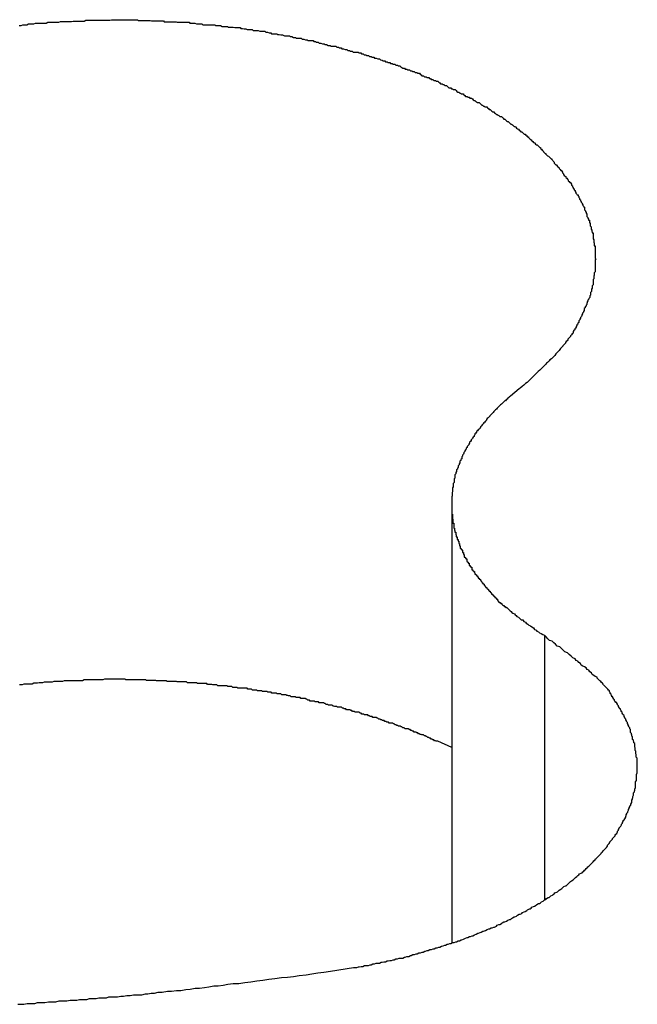
# Model space of a CAD drawing. Extents: x -47.9 to 47.9, y -21.5 to 21.5.
# Drawn here: x 1.8 to 2, y 18.9 to 19.2 of the extents above; entities that cross this region are included whole.
import ezdxf

# ---------------------------------------------------------------- set-up
doc = ezdxf.new("R2010")
doc.units = 0
doc.layers.get('0').update_dxf_attribs({"linetype": 'CONTINUOUS'})

msp = doc.modelspace()

# ---------------------------------------------------------------- linework, layer by layer
at = {"color": 0}
for points in [[(1.7985, 19.2165), (1.7991, 19.2165), (1.7997, 19.2168), (1.8, 19.2168), (1.8006, 19.2168), (1.8012, 19.2168), (1.8018, 19.2171), (1.8024, 19.2171), (1.803, 19.2171), (1.8036, 19.2171), (1.8042, 19.2174), (1.8042, 19.2174), (1.8045, 19.2174), (1.8051, 19.2174), (1.8057, 19.2174), (1.8063, 19.2174), (1.8068, 19.2174), (1.8074, 19.2174), (1.808, 19.2174), (1.8086, 19.2177), (1.8089, 19.2177), (1.8095, 19.2177), (1.8101, 19.2177), (1.8107, 19.2177), (1.8113, 19.2177), (1.8119, 19.2177), (1.8125, 19.2177), (1.8131, 19.218), (1.8131, 19.218), (1.8134, 19.218), (1.814, 19.218), (1.8146, 19.218), (1.8152, 19.218), (1.8158, 19.218), (1.8164, 19.218), (1.817, 19.218), (1.8176, 19.2181), (1.8179, 19.2181), (1.8185, 19.2181), (1.8191, 19.2181), (1.8197, 19.2181), (1.8203, 19.2181), (1.8209, 19.2181), (1.8215, 19.2181), (1.8221, 19.2184), (1.8221, 19.2184), (1.8224, 19.2184), (1.823, 19.2184), (1.8236, 19.2184), (1.8242, 19.2184), (1.8248, 19.2184), (1.8254, 19.2184), (1.826, 19.2184), (1.8266, 19.2184), (1.827, 19.2184), (1.8276, 19.2184), (1.8282, 19.2184), (1.8288, 19.2184), (1.8294, 19.2184), (1.83, 19.2184), (1.8306, 19.2184), (1.8312, 19.2186), (1.8312, 19.2186), (1.8315, 19.2185), (1.8321, 19.2185), (1.8327, 19.2185), (1.8333, 19.2185), (1.8339, 19.2185), (1.8345, 19.2185), (1.8351, 19.2185), (1.8357, 19.2185), (1.8362, 19.2185), (1.8368, 19.2185), (1.8374, 19.2185), (1.838, 19.2185), (1.8386, 19.2185), (1.8392, 19.2185), (1.8398, 19.2185), (1.8404, 19.2185), (1.8404, 19.2185), (1.8407, 19.2183), (1.8413, 19.2183), (1.8419, 19.2183), (1.8425, 19.2183), (1.8431, 19.2183), (1.8437, 19.2183), (1.8443, 19.2183), (1.8449, 19.2183), (1.8454, 19.2182), (1.846, 19.2182), (1.8466, 19.2182), (1.8472, 19.2182), (1.8478, 19.2182), (1.8484, 19.2182), (1.849, 19.2182), (1.8496, 19.2182), (1.8496, 19.2182), (1.8499, 19.2179), (1.8505, 19.2179), (1.8511, 19.2179), (1.8517, 19.2179), (1.8523, 19.2179), (1.8529, 19.2179), (1.8535, 19.2179), (1.8541, 19.2179), (1.8545, 19.2177), (1.8551, 19.2177), (1.8557, 19.2177), (1.8563, 19.2177), (1.8569, 19.2177), (1.8575, 19.2177), (1.8581, 19.2177), (1.8587, 19.2177), (1.8587, 19.2177), (1.859, 19.2174), (1.8596, 19.2174), (1.8602, 19.2174), (1.8608, 19.2174), (1.8614, 19.2171), (1.862, 19.2171), (1.8626, 19.2171), (1.8632, 19.2171), (1.8636, 19.2168), (1.8642, 19.2168), (1.8648, 19.2168), (1.8654, 19.2168), (1.866, 19.2168), (1.8666, 19.2168), (1.8672, 19.2168), (1.8678, 19.2168), (1.8678, 19.2168), (1.8681, 19.2165), (1.8687, 19.2165), (1.8693, 19.2165), (1.8699, 19.2165), (1.8705, 19.2162), (1.8711, 19.2162), (1.8717, 19.2162), (1.8723, 19.2162), (1.8726, 19.2159), (1.8732, 19.2159), (1.8738, 19.2159), (1.8744, 19.2159), (1.875, 19.2158), (1.8756, 19.2158), (1.8762, 19.2158), (1.8768, 19.2158), (1.8768, 19.2158), (1.8771, 19.2155), (1.8777, 19.2155), (1.8783, 19.2154), (1.8789, 19.2154), (1.8793, 19.2151), (1.8799, 19.2151), (1.8805, 19.2151), (1.8811, 19.2151), (1.8814, 19.2148), (1.882, 19.2148), (1.8826, 19.2148), (1.8832, 19.2148), (1.8838, 19.2145), (1.8844, 19.2145), (1.885, 19.2145), (1.8856, 19.2145), (1.8856, 19.2145), (1.8859, 19.2142), (1.8865, 19.2142), (1.8871, 19.2139), (1.8877, 19.2139), (1.888, 19.2136), (1.8886, 19.2136), (1.8892, 19.2136), (1.8898, 19.2136), (1.8901, 19.2133), (1.8907, 19.2133), (1.8913, 19.2132), (1.8919, 19.2132), (1.8925, 19.2129), (1.8931, 19.2129), (1.8937, 19.2129), (1.8943, 19.2129), (1.8943, 19.2129), (1.8946, 19.2126), (1.8952, 19.2126), (1.8958, 19.2123), (1.8964, 19.2123), (1.8967, 19.212), (1.8973, 19.212), (1.8979, 19.212), (1.8985, 19.212), (1.8988, 19.2117), (1.8994, 19.2117), (1.9, 19.2115), (1.9006, 19.2115), (1.9009, 19.2112), (1.9015, 19.2112), (1.9021, 19.2112), (1.9027, 19.2112), (1.9027, 19.2112), (1.903, 19.2109), (1.9036, 19.2109), (1.9039, 19.2106), (1.9045, 19.2106), (1.9048, 19.2103), (1.9054, 19.2103), (1.906, 19.2101), (1.9066, 19.2101), (1.9069, 19.2098), (1.9075, 19.2098), (1.9081, 19.2095), (1.9087, 19.2095), (1.909, 19.2092), (1.9096, 19.2092), (1.9102, 19.2092), (1.9108, 19.2092), (1.9108, 19.2092), (1.9111, 19.2089), (1.9117, 19.2089), (1.912, 19.2086), (1.9126, 19.2086), (1.9129, 19.2083), (1.9135, 19.2083), (1.9141, 19.208), (1.9147, 19.208), (1.915, 19.2077), (1.9156, 19.2077), (1.916, 19.2074), (1.9166, 19.2074), (1.9169, 19.2071), (1.9175, 19.2071), (1.9181, 19.2071), (1.9187, 19.2071), (1.9187, 19.2071), (1.919, 19.2068), (1.9196, 19.2068), (1.9199, 19.2065), (1.9205, 19.2065), (1.9208, 19.2062), (1.9214, 19.2062), (1.9218, 19.2059), (1.9224, 19.2059), (1.9227, 19.2056), (1.9233, 19.2056), (1.9236, 19.2053), (1.9242, 19.2053), (1.9245, 19.205), (1.9251, 19.205), (1.9257, 19.2047), (1.9263, 19.2047), (1.9263, 19.2047), (1.9266, 19.2044), (1.9272, 19.2043), (1.9275, 19.204), (1.9281, 19.204), (1.9284, 19.2037), (1.929, 19.2037), (1.9293, 19.2034), (1.9299, 19.2034), (1.9302, 19.2031), (1.9308, 19.2031), (1.9311, 19.2028), (1.9317, 19.2028), (1.932, 19.2025), (1.9326, 19.2025), (1.9329, 19.2022), (1.9335, 19.2022), (1.9335, 19.2022), (1.9338, 19.2019), (1.9342, 19.2017), (1.9345, 19.2014), (1.9351, 19.2014), (1.9354, 19.2011), (1.936, 19.2011), (1.9363, 19.2008), (1.9369, 19.2008), (1.9372, 19.2005), (1.9377, 19.2005), (1.938, 19.2002), (1.9386, 19.2002), (1.9389, 19.1999), (1.9395, 19.1999), (1.9398, 19.1996), (1.9404, 19.1996), (1.9404, 19.1996), (1.9407, 19.1993), (1.941, 19.199), (1.9413, 19.1987), (1.9419, 19.1987), (1.9422, 19.1984), (1.9428, 19.1984), (1.9431, 19.1981), (1.9437, 19.1981), (1.944, 19.1978), (1.9443, 19.1977), (1.9446, 19.1974), (1.9452, 19.1974), (1.9455, 19.1971), (1.9461, 19.1971), (1.9464, 19.1968), (1.947, 19.1968), (1.947, 19.1968), (1.9473, 19.1965), (1.9476, 19.1962), (1.9479, 19.1959), (1.9485, 19.1959), (1.9488, 19.1956), (1.9491, 19.1956), (1.9494, 19.1953), (1.95, 19.1953), (1.9503, 19.195), (1.9506, 19.1947), (1.9509, 19.1944), (1.9515, 19.1944), (1.9518, 19.1941), (1.9522, 19.1941), (1.9525, 19.1938), (1.9531, 19.1938), (1.9531, 19.1938), (1.9534, 19.1935), (1.9537, 19.1932), (1.954, 19.1929), (1.9544, 19.1929), (1.9547, 19.1926), (1.955, 19.1926), (1.9553, 19.1923), (1.9559, 19.1923), (1.9562, 19.192), (1.9565, 19.1917), (1.9568, 19.1914), (1.9574, 19.1914), (1.9577, 19.1911), (1.958, 19.1911), (1.9583, 19.1908), (1.9589, 19.1908), (1.9589, 19.1908), (1.9592, 19.1905), (1.9595, 19.1902), (1.9598, 19.1899), (1.9601, 19.1899), (1.9604, 19.1896), (1.9607, 19.1895), (1.961, 19.1892), (1.9616, 19.1892), (1.9619, 19.1889), (1.9622, 19.1886), (1.9625, 19.1883), (1.9628, 19.1883), (1.9631, 19.188), (1.9634, 19.188), (1.9637, 19.1877), (1.9643, 19.1877), (1.9643, 19.1877), (1.9646, 19.1874), (1.9649, 19.1871), (1.9652, 19.1868), (1.9655, 19.1868), (1.9658, 19.1865), (1.9661, 19.1862), (1.9664, 19.1859), (1.9668, 19.1859), (1.9671, 19.1856), (1.9674, 19.1853), (1.9677, 19.185), (1.968, 19.185), (1.9683, 19.1847), (1.9686, 19.1846), (1.9689, 19.1843), (1.9695, 19.1843), (1.9695, 19.1843), (1.9698, 19.184), (1.9701, 19.1837), (1.9704, 19.1834), (1.9707, 19.1834), (1.971, 19.1831), (1.9713, 19.1828), (1.9716, 19.1825), (1.9719, 19.1825), (1.9722, 19.1822), (1.9725, 19.1819), (1.9728, 19.1816), (1.9731, 19.1816), (1.9734, 19.1813), (1.9737, 19.1811), (1.974, 19.1808), (1.9745, 19.1808), (1.9745, 19.1808), (1.9746, 19.1805), (1.9749, 19.1802), (1.9752, 19.1799), (1.9755, 19.1798), (1.9758, 19.1795), (1.9761, 19.1792), (1.9764, 19.1789), (1.9767, 19.1789), (1.977, 19.1786), (1.9773, 19.1783), (1.9776, 19.178), (1.9779, 19.178), (1.9782, 19.1777), (1.9785, 19.1774), (1.9788, 19.1771), (1.9791, 19.1771), (1.9791, 19.1771), (1.9791, 19.1768), (1.9794, 19.1765), (1.9797, 19.1762), (1.98, 19.176), (1.9803, 19.1757), (1.9806, 19.1754), (1.9809, 19.1751), (1.9812, 19.1751), (1.9813, 19.1748), (1.9816, 19.1745), (1.9819, 19.1742), (1.9822, 19.1742), (1.9825, 19.1739), (1.9828, 19.1736), (1.9831, 19.1733), (1.9834, 19.1733), (1.9834, 19.1733), (1.9834, 19.173), (1.9837, 19.1727), (1.984, 19.1724), (1.9843, 19.1721), (1.9844, 19.1718), (1.9847, 19.1715), (1.985, 19.1712), (1.9853, 19.1712), (1.9853, 19.1709), (1.9856, 19.1706), (1.9859, 19.1703), (1.9862, 19.1702), (1.9865, 19.1699), (1.9868, 19.1696), (1.9871, 19.1693), (1.9874, 19.1693), (1.9874, 19.1693), (1.9874, 19.169), (1.9877, 19.1687), (1.9879, 19.1684), (1.9882, 19.1681), (1.9882, 19.1678), (1.9885, 19.1675), (1.9888, 19.1672), (1.9891, 19.1672), (1.9891, 19.1669), (1.9894, 19.1666), (1.9897, 19.1663), (1.99, 19.1661), (1.99, 19.1658), (1.9903, 19.1655), (1.9906, 19.1652), (1.9909, 19.1652), (1.9909, 19.1652), (1.9909, 19.1649), (1.9912, 19.1646), (1.9912, 19.1643), (1.9915, 19.164), (1.9915, 19.1637), (1.9918, 19.1634), (1.9921, 19.1631), (1.9924, 19.163), (1.9924, 19.1627), (1.9927, 19.1624), (1.9929, 19.1621), (1.9932, 19.1618), (1.9932, 19.1615), (1.9935, 19.1612), (1.9938, 19.1609), (1.9941, 19.1609), (1.9941, 19.1609), (1.9941, 19.1606), (1.9944, 19.1603), (1.9944, 19.16), (1.9947, 19.1597), (1.9947, 19.1594), (1.995, 19.1591), (1.995, 19.1588), (1.9953, 19.1586), (1.9953, 19.1583), (1.9956, 19.158), (1.9956, 19.1577), (1.9959, 19.1574), (1.9959, 19.1571), (1.9962, 19.1568), (1.9964, 19.1565), (1.9967, 19.1565), (1.9967, 19.1565), (1.9967, 19.1562), (1.9969, 19.1559), (1.9969, 19.1556), (1.9972, 19.1553), (1.9972, 19.155), (1.9975, 19.1547), (1.9975, 19.1544), (1.9978, 19.1542), (1.9978, 19.1539), (1.9981, 19.1536), (1.9981, 19.1533), (1.9984, 19.153), (1.9984, 19.1527), (1.9987, 19.1524), (1.9987, 19.1521), (1.999, 19.1521), (1.999, 19.1521), (1.999, 19.1518), (1.999, 19.1515), (1.999, 19.1512), (1.9993, 19.1509), (1.9993, 19.1506), (1.9995, 19.1503), (1.9995, 19.15), (1.9998, 19.1497), (1.9998, 19.1494), (1.9998, 19.1491), (1.9998, 19.1488), (2.0001, 19.1485), (2.0001, 19.1482), (2.0004, 19.1479), (2.0004, 19.1476), (2.0007, 19.1476), (2.0007, 19.1476), (2.0007, 19.1473), (2.0007, 19.147), (2.0007, 19.1467), (2.001, 19.1464), (2.001, 19.1461), (2.001, 19.1458), (2.001, 19.1455), (2.0013, 19.1452), (2.0013, 19.1449), (2.0013, 19.1446), (2.0013, 19.1443), (2.0016, 19.144), (2.0016, 19.1437), (2.0017, 19.1434), (2.0017, 19.1431), (2.002, 19.143), (2.002, 19.143), (2.002, 19.1427), (2.002, 19.1424), (2.002, 19.1421), (2.002, 19.1418), (2.002, 19.1415), (2.002, 19.1412), (2.002, 19.1409), (2.0023, 19.1406), (2.0023, 19.1403), (2.0023, 19.14), (2.0023, 19.1397), (2.0024, 19.1394), (2.0024, 19.1391), (2.0024, 19.1388), (2.0024, 19.1385), (2.0027, 19.1384), (2.0027, 19.1384), (2.0027, 19.1381), (2.0027, 19.1378), (2.0027, 19.1375), (2.0027, 19.1372), (2.0027, 19.1369), (2.0027, 19.1366), (2.0027, 19.1363), (2.0028, 19.136), (2.0028, 19.1357), (2.0028, 19.1354), (2.0028, 19.1351), (2.0028, 19.1348), (2.0028, 19.1345), (2.0028, 19.1342), (2.0028, 19.1339), (2.003, 19.1338), (2.003, 19.1338), (2.0028, 19.1335), (2.0028, 19.1332), (2.0028, 19.1329), (2.0028, 19.1326), (2.0028, 19.1323), (2.0028, 19.132), (2.0028, 19.1317), (2.0028, 19.1314), (2.0027, 19.1311), (2.0027, 19.1308), (2.0027, 19.1305), (2.0027, 19.1302), (2.0027, 19.1299), (2.0027, 19.1296), (2.0027, 19.1293), (2.0027, 19.1292), (2.0027, 19.1292), (2.0024, 19.1289), (2.0024, 19.1286), (2.0024, 19.1283), (2.0024, 19.128), (2.0023, 19.1277), (2.0023, 19.1274), (2.0023, 19.1271), (2.0023, 19.1268), (2.002, 19.1265), (2.002, 19.1262), (2.002, 19.1259), (2.002, 19.1256), (2.002, 19.1253), (2.002, 19.125), (2.002, 19.1247), (2.002, 19.1246), (2.002, 19.1246), (2.0017, 19.1243), (2.0017, 19.124), (2.0017, 19.1237), (2.0017, 19.1234), (2.0014, 19.1231), (2.0014, 19.1228), (2.0014, 19.1225), (2.0014, 19.1222), (2.0011, 19.1219), (2.0011, 19.1216), (2.0011, 19.1213), (2.0011, 19.121), (2.0008, 19.1207), (2.0008, 19.1204), (2.0008, 19.1201), (2.0008, 19.1201), (2.0008, 19.1201), (2.0005, 19.1198), (2.0005, 19.1195), (2.0002, 19.1192), (2.0002, 19.1189), (1.9999, 19.1186), (1.9999, 19.1183), (1.9998, 19.118), (1.9998, 19.1177), (1.9995, 19.1174), (1.9995, 19.1171), (1.9992, 19.1168), (1.9992, 19.1165), (1.9989, 19.1162), (1.9989, 19.1159), (1.9989, 19.1156), (1.9989, 19.1155), (1.9989, 19.1155), (1.9986, 19.1152), (1.9986, 19.1149), (1.9983, 19.1146), (1.9983, 19.1143), (1.998, 19.114), (1.998, 19.1137), (1.9979, 19.1134), (1.9979, 19.1134), (1.9976, 19.1131), (1.9976, 19.1128), (1.9973, 19.1125), (1.9973, 19.1122), (1.997, 19.1119), (1.997, 19.1116), (1.9969, 19.1113), (1.9969, 19.1113), (1.9969, 19.1113), (1.9966, 19.111), (1.9966, 19.1107), (1.9963, 19.1104), (1.9963, 19.1102), (1.996, 19.1099), (1.996, 19.1096), (1.9958, 19.1093), (1.9958, 19.1093), (1.9955, 19.109), (1.9955, 19.1087), (1.9952, 19.1084), (1.9952, 19.1084), (1.9949, 19.1081), (1.9949, 19.1078), (1.9949, 19.1075), (1.9949, 19.1075), (1.9949, 19.1075), (1.9946, 19.1072), (1.9943, 19.1069), (1.994, 19.1066), (1.994, 19.1063), (1.9937, 19.106), (1.9934, 19.1057), (1.9931, 19.1054), (1.9931, 19.1051), (1.9928, 19.1048), (1.9925, 19.1045), (1.9922, 19.1042), (1.9922, 19.1039), (1.9919, 19.1036), (1.9916, 19.1033), (1.9913, 19.103), (1.9913, 19.1029), (1.9913, 19.1029), (1.9907, 19.1023), (1.9904, 19.102), (1.99, 19.1014), (1.9897, 19.1011), (1.9891, 19.1005), (1.9888, 19.1002), (1.9885, 19.0996), (1.9882, 19.0993), (1.9876, 19.0987), (1.9873, 19.0984), (1.9867, 19.098), (1.9864, 19.0977), (1.9858, 19.0971), (1.9855, 19.0968), (1.9852, 19.0965), (1.9849, 19.0962), (1.9849, 19.0962), (1.9843, 19.0956), (1.9837, 19.095), (1.9831, 19.0944), (1.9825, 19.0939), (1.9819, 19.0933), (1.9813, 19.0927), (1.9807, 19.0921), (1.9804, 19.0918), (1.9798, 19.0912), (1.9792, 19.0906), (1.9786, 19.09), (1.978, 19.0897), (1.9774, 19.0891), (1.9768, 19.0886), (1.9762, 19.088), (1.9758, 19.0877)], [(1.9758, 19.0877), (1.9727, 19.0852), (1.9727, 19.0852), (1.9724, 19.0849), (1.9721, 19.0847), (1.9718, 19.0844), (1.9718, 19.0844), (1.9715, 19.0841), (1.9715, 19.0841), (1.9712, 19.0838), (1.9712, 19.0838), (1.9709, 19.0835), (1.9707, 19.0835), (1.9704, 19.0832), (1.9704, 19.0832), (1.9701, 19.0829), (1.9701, 19.0829), (1.9698, 19.0826), (1.9698, 19.0826), (1.9698, 19.0826), (1.9695, 19.0823), (1.9692, 19.0821), (1.9689, 19.0818), (1.9689, 19.0818), (1.9686, 19.0815), (1.9686, 19.0815), (1.9683, 19.0812), (1.9683, 19.0812), (1.968, 19.0809), (1.968, 19.0809), (1.9677, 19.0806), (1.9677, 19.0806), (1.9674, 19.0803), (1.9674, 19.0803), (1.9671, 19.08), (1.9671, 19.08), (1.9671, 19.08), (1.9668, 19.0797), (1.9666, 19.0794), (1.9663, 19.0791), (1.9663, 19.0791), (1.966, 19.0788), (1.966, 19.0788), (1.9657, 19.0785), (1.9657, 19.0785), (1.9654, 19.0782), (1.9654, 19.0781), (1.9651, 19.0778), (1.9651, 19.0778), (1.9648, 19.0775), (1.9648, 19.0775), (1.9645, 19.0772), (1.9645, 19.0772), (1.9645, 19.0772), (1.9642, 19.0769), (1.9642, 19.0766), (1.9639, 19.0763), (1.9639, 19.0763), (1.9636, 19.076), (1.9636, 19.076), (1.9633, 19.0757), (1.9633, 19.0757), (1.963, 19.0754), (1.963, 19.0753), (1.9627, 19.075), (1.9627, 19.075), (1.9624, 19.0747), (1.9624, 19.0747), (1.9622, 19.0744), (1.9622, 19.0744), (1.9622, 19.0744), (1.9619, 19.0741), (1.9619, 19.0738), (1.9616, 19.0735), (1.9616, 19.0735), (1.9613, 19.0732), (1.9613, 19.0732), (1.961, 19.0729), (1.961, 19.0729), (1.9607, 19.0726), (1.9607, 19.0724), (1.9604, 19.0721), (1.9604, 19.0721), (1.9601, 19.0718), (1.9601, 19.0718), (1.9601, 19.0715), (1.9601, 19.0715), (1.9601, 19.0715), (1.9598, 19.0712), (1.9598, 19.0709), (1.9595, 19.0706), (1.9595, 19.0706), (1.9592, 19.0703), (1.9592, 19.0703), (1.9591, 19.07), (1.9591, 19.07), (1.9588, 19.0697), (1.9588, 19.0694), (1.9585, 19.0691), (1.9585, 19.0691), (1.9582, 19.0688), (1.9582, 19.0688), (1.9582, 19.0685), (1.9582, 19.0685), (1.9582, 19.0685), (1.9579, 19.0682), (1.9579, 19.0679), (1.9576, 19.0676), (1.9576, 19.0676), (1.9573, 19.0673), (1.9573, 19.0673), (1.9573, 19.067), (1.9573, 19.067), (1.957, 19.0667), (1.957, 19.0664), (1.9568, 19.0661), (1.9568, 19.0661), (1.9565, 19.0658), (1.9565, 19.0658), (1.9565, 19.0655), (1.9565, 19.0655), (1.9565, 19.0655), (1.9562, 19.0652), (1.9562, 19.0649), (1.956, 19.0646), (1.956, 19.0646), (1.9557, 19.0643), (1.9557, 19.0642), (1.9557, 19.0639), (1.9557, 19.0639), (1.9554, 19.0636), (1.9554, 19.0633), (1.9554, 19.063), (1.9554, 19.063), (1.9551, 19.0627), (1.9551, 19.0627), (1.9551, 19.0624), (1.9551, 19.0624), (1.9551, 19.0624), (1.9548, 19.0621), (1.9548, 19.0618), (1.9548, 19.0615), (1.9548, 19.0615), (1.9545, 19.0612), (1.9545, 19.0611), (1.9545, 19.0608), (1.9545, 19.0608), (1.9542, 19.0605), (1.9542, 19.0602), (1.9542, 19.0599), (1.9542, 19.0599), (1.9539, 19.0596), (1.9539, 19.0596), (1.9539, 19.0593), (1.9539, 19.0593), (1.9539, 19.0593), (1.9536, 19.059), (1.9536, 19.0587), (1.9536, 19.0584), (1.9536, 19.0584), (1.9533, 19.0581), (1.9533, 19.0579), (1.9533, 19.0576), (1.9533, 19.0576), (1.953, 19.0573), (1.953, 19.057), (1.953, 19.0567), (1.953, 19.0567), (1.953, 19.0564), (1.953, 19.0564), (1.953, 19.0561), (1.953, 19.0561), (1.953, 19.0561), (1.9527, 19.0558), (1.9527, 19.0555), (1.9527, 19.0552), (1.9527, 19.0552), (1.9527, 19.0549), (1.9527, 19.0548), (1.9527, 19.0545), (1.9527, 19.0545), (1.9524, 19.0542), (1.9524, 19.0539), (1.9524, 19.0536), (1.9524, 19.0536), (1.9524, 19.0533), (1.9524, 19.0533), (1.9524, 19.053), (1.9524, 19.053), (1.9524, 19.053), (1.9521, 19.0527), (1.9521, 19.0524), (1.9521, 19.0521), (1.9521, 19.0521), (1.9521, 19.0518), (1.9521, 19.0516), (1.9521, 19.0513), (1.9521, 19.0513), (1.952, 19.051), (1.952, 19.0507), (1.952, 19.0504), (1.952, 19.0504), (1.952, 19.0501), (1.952, 19.0501), (1.952, 19.0498), (1.952, 19.0498), (1.952, 19.0498), (1.9519, 19.0495), (1.9519, 19.0492), (1.9519, 19.0489), (1.9519, 19.0489), (1.9519, 19.0486), (1.9519, 19.0483), (1.9519, 19.048), (1.9519, 19.048), (1.9519, 19.0477), (1.9519, 19.0474), (1.9519, 19.0471), (1.9519, 19.0471), (1.9519, 19.0468), (1.9519, 19.0468), (1.9519, 19.0465), (1.9519, 19.0465), (1.9519, 19.0465), (1.9519, 19.0462), (1.9519, 19.0459), (1.9519, 19.0456), (1.9519, 19.0456), (1.9519, 19.0453), (1.9519, 19.0451), (1.9519, 19.0448), (1.9519, 19.0448), (1.9519, 19.0445), (1.9519, 19.0442), (1.9519, 19.0439), (1.9519, 19.0439), (1.9519, 19.0436), (1.9519, 19.0436), (1.9519, 19.0433), (1.9521, 19.0433), (1.9521, 19.0433), (1.9521, 19.043), (1.9521, 19.0427), (1.9521, 19.0424), (1.9521, 19.0424), (1.9521, 19.0421), (1.9521, 19.0419), (1.9521, 19.0416), (1.9523, 19.0416), (1.9523, 19.0413), (1.9523, 19.041), (1.9523, 19.0407), (1.9523, 19.0407), (1.9523, 19.0404), (1.9523, 19.0404), (1.9523, 19.0401), (1.9526, 19.0401), (1.9526, 19.0401), (1.9526, 19.0398), (1.9526, 19.0395), (1.9526, 19.0392), (1.9526, 19.0392), (1.9526, 19.0389), (1.9526, 19.0387), (1.9526, 19.0384), (1.9529, 19.0384), (1.9529, 19.0381), (1.9529, 19.0378), (1.9529, 19.0375), (1.953, 19.0375), (1.953, 19.0372), (1.953, 19.0372), (1.953, 19.0369), (1.9533, 19.0369), (1.9533, 19.0369), (1.9533, 19.0366), (1.9533, 19.0363), (1.9533, 19.036), (1.9535, 19.036), (1.9535, 19.0357), (1.9535, 19.0356), (1.9535, 19.0353), (1.9538, 19.0353), (1.9538, 19.035), (1.9538, 19.0347), (1.9538, 19.0344), (1.9541, 19.0344), (1.9541, 19.0341), (1.9541, 19.0341), (1.9541, 19.0338), (1.9544, 19.0338), (1.9544, 19.0338), (1.9544, 19.0335), (1.9544, 19.0332), (1.9544, 19.0329), (1.9546, 19.0329), (1.9546, 19.0326), (1.9546, 19.0324), (1.9546, 19.0321), (1.9549, 19.0321), (1.9549, 19.0318), (1.9549, 19.0315), (1.9549, 19.0312), (1.9552, 19.0312), (1.9552, 19.0309), (1.9554, 19.0309), (1.9554, 19.0306), (1.9557, 19.0306), (1.9557, 19.0306), (1.9557, 19.0303), (1.9557, 19.03), (1.9557, 19.0297), (1.956, 19.0297), (1.956, 19.0294), (1.956, 19.0293), (1.956, 19.029), (1.9563, 19.029), (1.9563, 19.0287), (1.9563, 19.0284), (1.9563, 19.0281), (1.9566, 19.0281), (1.9566, 19.0278), (1.9569, 19.0278), (1.9569, 19.0275), (1.9572, 19.0275), (1.9572, 19.0275), (1.9572, 19.0272), (1.9572, 19.0269), (1.9572, 19.0266), (1.9575, 19.0266), (1.9575, 19.0263), (1.9577, 19.0263), (1.9577, 19.026), (1.958, 19.026), (1.958, 19.0257), (1.9581, 19.0254), (1.9581, 19.0251), (1.9584, 19.0251), (1.9584, 19.0248), (1.9587, 19.0248), (1.9587, 19.0245), (1.959, 19.0245), (1.959, 19.0245), (1.959, 19.0242), (1.959, 19.0239), (1.959, 19.0236), (1.9593, 19.0236), (1.9593, 19.0233), (1.9596, 19.0233), (1.9596, 19.023), (1.9599, 19.023), (1.9599, 19.0227), (1.9601, 19.0224), (1.9601, 19.0221), (1.9604, 19.0221), (1.9604, 19.0218), (1.9607, 19.0218), (1.9607, 19.0215), (1.961, 19.0215), (1.961, 19.0215), (1.961, 19.0212), (1.9613, 19.0209), (1.9613, 19.0206), (1.9616, 19.0206), (1.9616, 19.0203), (1.9619, 19.0203), (1.9619, 19.02), (1.9622, 19.02), (1.9622, 19.0197), (1.9625, 19.0194), (1.9625, 19.0191), (1.9628, 19.0191), (1.9628, 19.0188), (1.9631, 19.0188), (1.9631, 19.0185), (1.9634, 19.0185), (1.9634, 19.0185), (1.9634, 19.0182), (1.9637, 19.0179), (1.9637, 19.0176), (1.964, 19.0176), (1.964, 19.0173), (1.9643, 19.0173), (1.9643, 19.017), (1.9646, 19.017), (1.9646, 19.0167), (1.9649, 19.0166), (1.9649, 19.0163), (1.9652, 19.0163), (1.9652, 19.016), (1.9655, 19.016), (1.9655, 19.0157), (1.9658, 19.0157), (1.9658, 19.0157), (1.9658, 19.0154), (1.966, 19.0153), (1.966, 19.015), (1.9663, 19.015), (1.9663, 19.0147), (1.9666, 19.0147), (1.9666, 19.0144), (1.9669, 19.0144), (1.9669, 19.0141), (1.9672, 19.0141), (1.9672, 19.0138), (1.9675, 19.0138), (1.9675, 19.0135), (1.9678, 19.0135), (1.9678, 19.0132), (1.9681, 19.0132), (1.9681, 19.0132), (1.9681, 19.0129), (1.9684, 19.0126), (1.9684, 19.0123), (1.9687, 19.0123), (1.9687, 19.012), (1.969, 19.012), (1.9693, 19.0117), (1.9696, 19.0117), (1.9696, 19.0114), (1.9699, 19.0112), (1.9702, 19.0109), (1.9705, 19.0109), (1.9705, 19.0106), (1.9708, 19.0106), (1.9711, 19.0103), (1.9714, 19.0103), (1.9714, 19.0103), (1.9717, 19.01), (1.972, 19.0097), (1.9723, 19.0094), (1.9726, 19.0091), (1.9729, 19.0088), (1.9732, 19.0085), (1.9735, 19.0082), (1.9741, 19.008), (1.9744, 19.0077), (1.9747, 19.0074), (1.975, 19.0071), (1.9756, 19.0068), (1.9759, 19.0065), (1.9762, 19.0062), (1.9765, 19.0059), (1.9771, 19.0059), (1.9771, 19.0059), (1.9774, 19.0053), (1.978, 19.005), (1.9783, 19.0047), (1.9789, 19.0044), (1.9792, 19.004), (1.9798, 19.0037), (1.9803, 19.0034), (1.9809, 19.0031), (1.9812, 19.0025), (1.9818, 19.0022), (1.9821, 19.0019), (1.9827, 19.0016), (1.983, 19.0013), (1.9836, 19.001), (1.9842, 19.0007), (1.9848, 19.0004)], [(1.9519, 19.0472), (1.9519, 19.0472)], [(1.9519, 19.0472), (1.9519, 18.8914)], [(1.9519, 19.0472), (1.9519, 18.8914)], [(1.9519, 19.0472), (1.9519, 18.8914)], [(1.9519, 19.0472), (1.9519, 18.8914)], [(1.9519, 19.0472), (1.9519, 18.8914)], [(1.9519, 19.0472), (1.9519, 18.8914)], [(1.9519, 19.0472), (1.9519, 18.8914)], [(1.9519, 19.0472), (1.9519, 18.8914)], [(1.9519, 19.0472), (1.9519, 18.8914)], [(1.9519, 19.0472), (1.9519, 18.8914)], [(1.9519, 19.0472), (1.9519, 18.8914)], [(1.9519, 19.0472), (1.9519, 18.8914)], [(1.9519, 19.0472), (1.9519, 18.8914)], [(1.9519, 19.0472), (1.9519, 18.8914)], [(1.9519, 19.0472), (1.9519, 18.8914)], [(1.9519, 19.0472), (1.9519, 18.8914)], [(1.9519, 19.0472), (1.9519, 18.8914)], [(1.9519, 19.0472), (1.9519, 18.8914)], [(1.9519, 19.0472), (1.9519, 18.8914)], [(1.9519, 19.0472), (1.9519, 18.8914)], [(1.9519, 19.0472), (1.9519, 18.8914)], [(1.9089, 18.8813), (1.917, 18.8826), (1.917, 18.8826), (1.9173, 18.8826), (1.9179, 18.8826), (1.9182, 18.8826), (1.9188, 18.8829), (1.9191, 18.8829), (1.9197, 18.883), (1.9203, 18.883), (1.9209, 18.8833), (1.9212, 18.8833), (1.9218, 18.8833), (1.9224, 18.8833), (1.923, 18.8836), (1.9233, 18.8836), (1.9239, 18.8839), (1.9245, 18.8839), (1.9251, 18.8842), (1.9251, 18.8842), (1.9254, 18.8842), (1.926, 18.8842), (1.9263, 18.8842), (1.9269, 18.8845), (1.9272, 18.8845), (1.9278, 18.8847), (1.9284, 18.8847), (1.929, 18.885), (1.9293, 18.885), (1.9299, 18.8851), (1.9305, 18.8851), (1.9311, 18.8854), (1.9314, 18.8854), (1.932, 18.8857), (1.9326, 18.8857), (1.9332, 18.886), (1.9332, 18.886), (1.9335, 18.886), (1.9341, 18.886), (1.9345, 18.886), (1.9351, 18.8863), (1.9354, 18.8863), (1.936, 18.8866), (1.9366, 18.8866), (1.9372, 18.8869), (1.9375, 18.8869), (1.9381, 18.8872), (1.9387, 18.8872), (1.9393, 18.8875), (1.9396, 18.8875), (1.9402, 18.8878), (1.9408, 18.8878), (1.9414, 18.8881), (1.9414, 18.8881), (1.9417, 18.8881), (1.9423, 18.8884), (1.9426, 18.8884), (1.9432, 18.8887), (1.9435, 18.8887), (1.9441, 18.889), (1.9447, 18.889), (1.9453, 18.8893), (1.9456, 18.8893), (1.9462, 18.8896), (1.9467, 18.8896), (1.9473, 18.8899), (1.9476, 18.8899), (1.9482, 18.8902), (1.9488, 18.8903), (1.9494, 18.8906), (1.9494, 18.8906), (1.9497, 18.8906), (1.9503, 18.8909), (1.9506, 18.8909), (1.9512, 18.8912), (1.9515, 18.8912), (1.9521, 18.8915), (1.9527, 18.8915), (1.9533, 18.8918), (1.9536, 18.8918), (1.9542, 18.8921), (1.9546, 18.8921), (1.9552, 18.8924), (1.9555, 18.8924), (1.9561, 18.8927), (1.9567, 18.893), (1.9573, 18.8933), (1.9573, 18.8933), (1.9576, 18.8933), (1.9582, 18.8936), (1.9585, 18.8936), (1.9591, 18.8939), (1.9594, 18.8939), (1.96, 18.8942), (1.9605, 18.8945), (1.9611, 18.8948), (1.9614, 18.8948), (1.962, 18.8951), (1.9623, 18.8952), (1.9629, 18.8955), (1.9632, 18.8955), (1.9638, 18.8958), (1.9644, 18.8961), (1.965, 18.8964), (1.965, 18.8964), (1.9653, 18.8964), (1.9659, 18.8967), (1.9662, 18.8967), (1.9668, 18.897), (1.9671, 18.897), (1.9677, 18.8973), (1.968, 18.8976), (1.9686, 18.8979), (1.9689, 18.8979), (1.9695, 18.8982), (1.9698, 18.8985), (1.9704, 18.8988), (1.9707, 18.8988), (1.9713, 18.8991), (1.9718, 18.8994), (1.9724, 18.8997), (1.9724, 18.8997), (1.9727, 18.8997), (1.9731, 18.9), (1.9734, 18.9003), (1.974, 18.9006), (1.9743, 18.9006), (1.9749, 18.9009), (1.9752, 18.9012), (1.9758, 18.9015), (1.9761, 18.9015), (1.9767, 18.9018), (1.977, 18.9021), (1.9776, 18.9024), (1.9779, 18.9025), (1.9785, 18.9028), (1.9788, 18.9031), (1.9794, 18.9034), (1.9794, 18.9034), (1.9797, 18.9034), (1.98, 18.9037), (1.9803, 18.904), (1.9809, 18.9043), (1.9812, 18.9044), (1.9818, 18.9047), (1.9821, 18.905), (1.9827, 18.9053), (1.983, 18.9053), (1.9834, 18.9056), (1.9837, 18.9059), (1.9843, 18.9062), (1.9846, 18.9065), (1.9852, 18.9068), (1.9855, 18.9071), (1.9861, 18.9074), (1.9861, 18.9074), (1.9864, 18.9074), (1.9867, 18.9077), (1.987, 18.908), (1.9876, 18.9083), (1.9879, 18.9085), (1.9882, 18.9088), (1.9885, 18.9091), (1.9891, 18.9094), (1.9894, 18.9095), (1.9897, 18.9098), (1.99, 18.9101), (1.9906, 18.9104), (1.9909, 18.9107), (1.9913, 18.911), (1.9916, 18.9113), (1.9922, 18.9116), (1.9922, 18.9116), (1.9925, 18.9116), (1.9928, 18.9119), (1.9931, 18.9122), (1.9934, 18.9125), (1.9937, 18.9128), (1.994, 18.9131), (1.9943, 18.9134), (1.9949, 18.9137), (1.9952, 18.914), (1.9955, 18.9143), (1.9958, 18.9146), (1.9963, 18.9149), (1.9966, 18.9152), (1.9969, 18.9155), (1.9972, 18.9158), (1.9978, 18.9161), (1.9978, 18.9161), (1.9981, 18.9162), (1.9984, 18.9165), (1.9987, 18.9168), (1.999, 18.9171), (1.9993, 18.9174), (1.9996, 18.9177), (1.9999, 18.918), (2.0002, 18.9183), (2.0005, 18.9186), (2.0008, 18.9189), (2.0011, 18.9192), (2.0014, 18.9195), (2.0017, 18.9198), (2.002, 18.9201), (2.0023, 18.9204), (2.0027, 18.9208), (2.0027, 18.9208), (2.0028, 18.921), (2.0031, 18.9213), (2.0034, 18.9216), (2.0037, 18.9219), (2.004, 18.9222), (2.0043, 18.9225), (2.0046, 18.9228), (2.0049, 18.9231), (2.005, 18.9234), (2.0053, 18.9237), (2.0056, 18.924), (2.0059, 18.9243), (2.0062, 18.9246), (2.0065, 18.9249), (2.0068, 18.9252), (2.0071, 18.9257), (2.0071, 18.9257), (2.0071, 18.926), (2.0074, 18.9263), (2.0077, 18.9266), (2.008, 18.9269), (2.008, 18.9272), (2.0083, 18.9275), (2.0086, 18.9278), (2.0089, 18.9281), (2.0089, 18.9284), (2.0092, 18.9287), (2.0095, 18.929), (2.0098, 18.9293), (2.0098, 18.9296), (2.0101, 18.9299), (2.0104, 18.9302), (2.0107, 18.9307), (2.0107, 18.9307), (2.0107, 18.931), (2.011, 18.9313), (2.011, 18.9316), (2.0113, 18.9319), (2.0113, 18.9322), (2.0116, 18.9325), (2.0118, 18.9328), (2.0121, 18.9332), (2.0121, 18.9335), (2.0124, 18.9338), (2.0124, 18.9341), (2.0127, 18.9344), (2.0127, 18.9347), (2.013, 18.935), (2.0133, 18.9353), (2.0136, 18.9359), (2.0136, 18.9359), (2.0136, 18.9362), (2.0137, 18.9365), (2.0137, 18.9368), (2.014, 18.9371), (2.014, 18.9374), (2.0143, 18.9377), (2.0143, 18.938), (2.0146, 18.9384), (2.0146, 18.9387), (2.0148, 18.939), (2.0148, 18.9393), (2.0151, 18.9396), (2.0151, 18.9399), (2.0154, 18.9402), (2.0154, 18.9405), (2.0157, 18.9411), (2.0157, 18.9411), (2.0157, 18.9414), (2.0157, 18.9417), (2.0157, 18.942), (2.016, 18.9423), (2.016, 18.9426), (2.0161, 18.9429), (2.0161, 18.9432), (2.0164, 18.9437), (2.0164, 18.944), (2.0164, 18.9443), (2.0164, 18.9446), (2.0167, 18.9449), (2.0167, 18.9452), (2.0168, 18.9455), (2.0168, 18.9458), (2.0171, 18.9464), (2.0171, 18.9464), (2.0171, 18.9467), (2.0171, 18.947), (2.0171, 18.9473), (2.0171, 18.9476), (2.0171, 18.9479), (2.0171, 18.9482), (2.0171, 18.9485), (2.0174, 18.9489), (2.0174, 18.9492), (2.0174, 18.9495), (2.0174, 18.9498), (2.0174, 18.9501), (2.0174, 18.9504), (2.0174, 18.9507), (2.0174, 18.951), (2.0177, 18.9516), (2.0177, 18.9516), (2.0177, 18.9519), (2.0177, 18.9522), (2.0177, 18.9525), (2.0177, 18.9528), (2.0177, 18.9531), (2.0177, 18.9534), (2.0177, 18.9537), (2.0177, 18.9542), (2.0176, 18.9545), (2.0176, 18.9548), (2.0176, 18.9551), (2.0176, 18.9554), (2.0176, 18.9557), (2.0176, 18.956), (2.0176, 18.9563), (2.0176, 18.9569), (2.0176, 18.9569), (2.0173, 18.9572), (2.0173, 18.9575), (2.0173, 18.9578), (2.0173, 18.9581), (2.0172, 18.9584), (2.0172, 18.9587), (2.0172, 18.959), (2.0172, 18.9593), (2.0169, 18.9596), (2.0169, 18.9599), (2.0169, 18.9602), (2.0169, 18.9605), (2.0168, 18.9608), (2.0168, 18.9611), (2.0168, 18.9614), (2.0168, 18.962), (2.0168, 18.962), (2.0165, 18.9623), (2.0165, 18.9626), (2.0163, 18.9629), (2.0163, 18.9632), (2.016, 18.9635), (2.016, 18.9638), (2.016, 18.9641), (2.016, 18.9644), (2.0157, 18.9647), (2.0157, 18.965), (2.0156, 18.9653), (2.0156, 18.9656), (2.0153, 18.9659), (2.0153, 18.9662), (2.0153, 18.9665), (2.0153, 18.967), (2.0153, 18.967), (2.015, 18.9673), (2.015, 18.9676), (2.0147, 18.9679), (2.0147, 18.9682), (2.0144, 18.9685), (2.0144, 18.9688), (2.0142, 18.9691), (2.0142, 18.9695), (2.0139, 18.9698), (2.0139, 18.9701), (2.0136, 18.9704), (2.0136, 18.9707), (2.0133, 18.971), (2.0133, 18.9713), (2.013, 18.9716), (2.013, 18.972), (2.013, 18.972), (2.0127, 18.9722), (2.0126, 18.9725), (2.0123, 18.9728), (2.0123, 18.9731), (2.012, 18.9734), (2.012, 18.9737), (2.0117, 18.974), (2.0117, 18.9743), (2.0114, 18.9745), (2.0113, 18.9748), (2.011, 18.9751), (2.011, 18.9754), (2.0107, 18.9757), (2.0107, 18.976), (2.0104, 18.9763), (2.0104, 18.9766), (2.0104, 18.9766), (2.0101, 18.9766), (2.0099, 18.9769), (2.0096, 18.9772), (2.0096, 18.9775), (2.0093, 18.9777), (2.0093, 18.978), (2.009, 18.9783), (2.009, 18.9786), (2.0087, 18.9786), (2.0087, 18.9789), (2.0084, 18.9792), (2.0084, 18.9795), (2.0081, 18.9798), (2.0081, 18.9801), (2.0078, 18.9804), (2.0078, 18.9807), (2.0078, 18.9807), (2.0075, 18.981), (2.0072, 18.9813), (2.0069, 18.9816), (2.0066, 18.9819), (2.0063, 18.9822), (2.006, 18.9825), (2.0057, 18.9828), (2.0056, 18.9831), (2.0053, 18.9834), (2.005, 18.9837), (2.0047, 18.984), (2.0044, 18.9843), (2.0041, 18.9846), (2.0038, 18.9849), (2.0035, 18.9852), (2.0034, 18.9855), (2.0034, 18.9855), (2.0028, 18.9858), (2.0023, 18.9862), (2.0017, 18.9865), (2.0014, 18.9871), (2.0008, 18.9874), (2.0005, 18.988), (1.9999, 18.9883), (1.9996, 18.9889), (1.999, 18.9892), (1.9984, 18.9895), (1.9978, 18.9898), (1.9975, 18.9904), (1.9969, 18.9907), (1.9966, 18.9912), (1.996, 18.9915), (1.9957, 18.9921), (1.9957, 18.9921), (1.9948, 18.9924), (1.9942, 18.993), (1.9935, 18.9936), (1.9929, 18.9942), (1.992, 18.9945), (1.9914, 18.9951), (1.9908, 18.9957), (1.9902, 18.9963), (1.9893, 18.9966), (1.9887, 18.9972), (1.9881, 18.9977), (1.9875, 18.9983), (1.9866, 18.9986), (1.986, 18.9992), (1.9854, 18.9998), (1.9848, 19.0004)], [(1.9848, 19.0004), (1.9848, 19.0004)], [(1.9848, 19.0004), (1.9848, 18.9066)], [(1.9848, 19.0004), (1.9848, 18.9066)], [(1.9848, 19.0004), (1.9848, 18.9066)], [(1.9848, 19.0004), (1.9848, 18.9066)], [(1.9848, 19.0004), (1.9848, 18.9066)], [(1.9848, 19.0004), (1.9848, 18.9066)], [(1.9848, 19.0004), (1.9848, 18.9066)], [(1.9848, 19.0004), (1.9848, 18.9066)], [(1.9848, 19.0004), (1.9848, 18.9066)], [(1.9848, 19.0004), (1.9848, 18.9066)], [(1.9848, 19.0004), (1.9848, 18.9066)], [(1.9848, 19.0004), (1.9848, 18.9066)], [(1.9848, 19.0004), (1.9848, 18.9066)], [(1.9848, 19.0004), (1.9848, 18.9066)], [(1.9848, 19.0004), (1.9848, 18.9066)], [(1.9848, 19.0004), (1.9848, 18.9066)], [(1.9848, 19.0004), (1.9848, 18.9066)], [(1.9848, 19.0004), (1.9848, 18.9066)], [(1.9848, 19.0004), (1.9848, 18.9066)], [(1.9848, 19.0004), (1.9848, 18.9066)], [(1.9848, 19.0004), (1.9848, 18.9066)], [(1.9519, 18.9606), (1.947, 18.9629), (1.947, 18.9629), (1.9464, 18.9629), (1.9461, 18.963), (1.9458, 18.963), (1.9455, 18.9633), (1.9452, 18.9633), (1.9449, 18.9636), (1.9446, 18.9636), (1.9443, 18.9639), (1.944, 18.9639), (1.9437, 18.9642), (1.9434, 18.9642), (1.9431, 18.9645), (1.9428, 18.9645), (1.9425, 18.9648), (1.9422, 18.9648), (1.9419, 18.9651), (1.9419, 18.9651), (1.9413, 18.9651), (1.941, 18.9652), (1.9407, 18.9652), (1.9404, 18.9655), (1.9401, 18.9655), (1.9398, 18.9658), (1.9395, 18.9658), (1.9392, 18.9661), (1.9386, 18.9661), (1.9383, 18.9664), (1.938, 18.9664), (1.9377, 18.9667), (1.9374, 18.9667), (1.9371, 18.967), (1.9368, 18.967), (1.9365, 18.9673), (1.9365, 18.9673), (1.9359, 18.9673), (1.9356, 18.9673), (1.9353, 18.9673), (1.935, 18.9676), (1.9345, 18.9676), (1.9342, 18.9679), (1.9339, 18.9679), (1.9336, 18.9682), (1.933, 18.9682), (1.9327, 18.9684), (1.9324, 18.9684), (1.9321, 18.9687), (1.9318, 18.9687), (1.9315, 18.969), (1.9312, 18.969), (1.9309, 18.9693), (1.9309, 18.9693), (1.9303, 18.9693), (1.93, 18.9693), (1.9297, 18.9693), (1.9294, 18.9696), (1.9288, 18.9696), (1.9285, 18.9699), (1.9282, 18.9699), (1.9279, 18.9702), (1.9273, 18.9702), (1.927, 18.9704), (1.9267, 18.9704), (1.9264, 18.9707), (1.926, 18.9707), (1.9257, 18.971), (1.9254, 18.971), (1.9251, 18.9713), (1.9251, 18.9713), (1.9245, 18.9713), (1.9242, 18.9713), (1.9239, 18.9713), (1.9236, 18.9716), (1.923, 18.9716), (1.9227, 18.9719), (1.9224, 18.9719), (1.9221, 18.9722), (1.9215, 18.9722), (1.9212, 18.9722), (1.9209, 18.9722), (1.9206, 18.9725), (1.92, 18.9725), (1.9197, 18.9728), (1.9194, 18.9728), (1.9191, 18.9731), (1.9191, 18.9731), (1.9185, 18.9731), (1.9182, 18.9731), (1.9176, 18.9731), (1.9173, 18.9734), (1.9167, 18.9734), (1.9164, 18.9737), (1.9161, 18.9737), (1.9158, 18.974), (1.9152, 18.974), (1.9149, 18.974), (1.9146, 18.974), (1.9143, 18.9743), (1.9137, 18.9743), (1.9134, 18.9746), (1.9131, 18.9746), (1.9128, 18.9749), (1.9128, 18.9749), (1.9122, 18.9749), (1.9119, 18.9749), (1.9113, 18.9749), (1.911, 18.9752), (1.9104, 18.9752), (1.9101, 18.9753), (1.9098, 18.9753), (1.9095, 18.9756), (1.9089, 18.9756), (1.9086, 18.9756), (1.9082, 18.9756), (1.9079, 18.9759), (1.9073, 18.9759), (1.907, 18.9762), (1.9067, 18.9762), (1.9064, 18.9765), (1.9064, 18.9765), (1.9058, 18.9765), (1.9055, 18.9765), (1.9049, 18.9765), (1.9046, 18.9768), (1.904, 18.9768), (1.9037, 18.9768), (1.9034, 18.9768), (1.9031, 18.9771), (1.9025, 18.9771), (1.9022, 18.9771), (1.9017, 18.9771), (1.9014, 18.9774), (1.9008, 18.9774), (1.9005, 18.9777), (1.9002, 18.9777), (1.8999, 18.978), (1.8999, 18.978), (1.8993, 18.978), (1.899, 18.978), (1.8984, 18.978), (1.8981, 18.9783), (1.8975, 18.9783), (1.8972, 18.9783), (1.8967, 18.9783), (1.8964, 18.9786), (1.8958, 18.9786), (1.8955, 18.9786), (1.8949, 18.9786), (1.8946, 18.9789), (1.894, 18.9789), (1.8937, 18.979), (1.8934, 18.979), (1.8931, 18.9793), (1.8931, 18.9793), (1.8925, 18.9793), (1.8922, 18.9793), (1.8916, 18.9793), (1.8913, 18.9796), (1.8907, 18.9796), (1.8904, 18.9796), (1.8899, 18.9796), (1.8896, 18.9799), (1.889, 18.9799), (1.8887, 18.9799), (1.8881, 18.9799), (1.8878, 18.9802), (1.8872, 18.9802), (1.8869, 18.9802), (1.8866, 18.9802), (1.8863, 18.9805), (1.8863, 18.9805), (1.8857, 18.9805), (1.8854, 18.9805), (1.8848, 18.9805), (1.8845, 18.9807), (1.8839, 18.9807), (1.8836, 18.9807), (1.883, 18.9807), (1.8827, 18.981), (1.8821, 18.981), (1.8818, 18.981), (1.8812, 18.981), (1.8809, 18.9813), (1.8803, 18.9813), (1.88, 18.9813), (1.8796, 18.9813), (1.8793, 18.9816), (1.8793, 18.9816), (1.8787, 18.9816), (1.8784, 18.9816), (1.8778, 18.9816), (1.8775, 18.9816), (1.8769, 18.9816), (1.8766, 18.9816), (1.876, 18.9816), (1.8757, 18.9819), (1.8751, 18.9819), (1.8748, 18.9819), (1.8742, 18.9819), (1.8739, 18.9822), (1.8733, 18.9822), (1.873, 18.9822), (1.8725, 18.9822), (1.8722, 18.9825), (1.8722, 18.9825), (1.8716, 18.9825), (1.8713, 18.9825), (1.8707, 18.9825), (1.8704, 18.9825), (1.8698, 18.9825), (1.8695, 18.9825), (1.8689, 18.9825), (1.8686, 18.9828), (1.868, 18.9828), (1.8677, 18.9828), (1.8671, 18.9828), (1.8668, 18.983), (1.8662, 18.983), (1.8659, 18.983), (1.8653, 18.983), (1.865, 18.9833), (1.865, 18.9833), (1.8644, 18.9833), (1.8641, 18.9833), (1.8635, 18.9833), (1.8632, 18.9833), (1.8626, 18.9833), (1.8623, 18.9833), (1.8617, 18.9833), (1.8614, 18.9836), (1.8608, 18.9836), (1.8605, 18.9836), (1.8599, 18.9836), (1.8596, 18.9836), (1.859, 18.9836), (1.8587, 18.9836), (1.8581, 18.9836), (1.8578, 18.9839), (1.8578, 18.9839), (1.8572, 18.9839), (1.8569, 18.9839), (1.8563, 18.9839), (1.856, 18.9839), (1.8554, 18.9839), (1.8551, 18.9839), (1.8545, 18.9839), (1.8542, 18.984), (1.8536, 18.984), (1.8533, 18.984), (1.8527, 18.984), (1.8524, 18.984), (1.8518, 18.984), (1.8515, 18.984), (1.8509, 18.984), (1.8506, 18.9843), (1.8506, 18.9843), (1.85, 18.9843), (1.8496, 18.9843), (1.849, 18.9843), (1.8487, 18.9843), (1.8481, 18.9843), (1.8478, 18.9843), (1.8472, 18.9843), (1.8469, 18.9844), (1.8463, 18.9844), (1.846, 18.9844), (1.8454, 18.9844), (1.8451, 18.9844), (1.8445, 18.9844), (1.8442, 18.9844), (1.8436, 18.9844), (1.8433, 18.9846), (1.8433, 18.9846), (1.8427, 18.9846), (1.8423, 18.9846), (1.8417, 18.9846), (1.8414, 18.9846), (1.8408, 18.9846), (1.8405, 18.9846), (1.8399, 18.9846), (1.8396, 18.9846), (1.839, 18.9846), (1.8387, 18.9846), (1.8381, 18.9846), (1.8378, 18.9846), (1.8372, 18.9846), (1.8369, 18.9846), (1.8363, 18.9846), (1.836, 18.9848), (1.836, 18.9848), (1.8354, 18.9848), (1.835, 18.9848), (1.8344, 18.9848), (1.8341, 18.9848), (1.8335, 18.9848), (1.8332, 18.9848), (1.8326, 18.9848), (1.8323, 18.9848), (1.8317, 18.9848), (1.8314, 18.9848), (1.8308, 18.9848), (1.8305, 18.9848), (1.8299, 18.9848), (1.8296, 18.9848), (1.829, 18.9848), (1.8287, 18.9848), (1.8287, 18.9848), (1.8281, 18.9846), (1.8278, 18.9846), (1.8272, 18.9846), (1.8269, 18.9846), (1.8263, 18.9846), (1.826, 18.9846), (1.8254, 18.9846), (1.8251, 18.9846), (1.8245, 18.9846), (1.8242, 18.9846), (1.8236, 18.9846), (1.8233, 18.9846), (1.8227, 18.9846), (1.8224, 18.9846), (1.8218, 18.9846), (1.8215, 18.9846), (1.8215, 18.9846), (1.8209, 18.9843), (1.8206, 18.9843), (1.82, 18.9843), (1.8197, 18.9843), (1.8191, 18.9843), (1.8188, 18.9843), (1.8182, 18.9843), (1.8179, 18.9843), (1.8173, 18.9843), (1.817, 18.9843), (1.8164, 18.9843), (1.8161, 18.9843), (1.8155, 18.9843), (1.8152, 18.9843), (1.8147, 18.9843), (1.8144, 18.9843), (1.8144, 18.9843), (1.8138, 18.984), (1.8135, 18.984), (1.8129, 18.984), (1.8126, 18.984), (1.812, 18.984), (1.8117, 18.984), (1.8111, 18.984), (1.8108, 18.984), (1.8102, 18.9838), (1.8099, 18.9838), (1.8093, 18.9838), (1.809, 18.9838), (1.8084, 18.9838), (1.8081, 18.9838), (1.8076, 18.9838), (1.8073, 18.9838), (1.8073, 18.9838), (1.8067, 18.9835), (1.8064, 18.9835), (1.8058, 18.9835), (1.8055, 18.9835), (1.8049, 18.9834), (1.8046, 18.9834), (1.804, 18.9834), (1.8037, 18.9834), (1.8031, 18.9831), (1.8028, 18.9831), (1.8022, 18.9831), (1.8019, 18.9831), (1.8013, 18.9831), (1.801, 18.9831), (1.8004, 18.9831), (1.8001, 18.9831), (1.8001, 18.9831), (1.7995, 18.9828), (1.7992, 18.9828), (1.7986, 18.9828)], [(1.9848, 18.9066), (1.9848, 18.9066)], [(1.9519, 18.8914), (1.9519, 18.8914)], [(1.798, 18.8696), (1.7992, 18.8696), (1.8001, 18.8696), (1.8013, 18.8699), (1.8013, 18.8699), (1.8022, 18.8699), (1.8031, 18.8699), (1.804, 18.8699), (1.8049, 18.8702), (1.8058, 18.8702), (1.8067, 18.8702), (1.8076, 18.8702), (1.8088, 18.8705), (1.8097, 18.8705), (1.8106, 18.8705), (1.8115, 18.8705), (1.8126, 18.8708), (1.8135, 18.8708), (1.8144, 18.8708), (1.8153, 18.8708), (1.8165, 18.8711), (1.8165, 18.8711), (1.8171, 18.8711), (1.818, 18.8711), (1.8189, 18.8711), (1.8198, 18.8713), (1.8207, 18.8713), (1.8216, 18.8713), (1.8225, 18.8713), (1.8234, 18.8716), (1.824, 18.8716), (1.8249, 18.8716), (1.8258, 18.8716), (1.8267, 18.8719), (1.8276, 18.8719), (1.8285, 18.8719), (1.8294, 18.8719), (1.8303, 18.8722), (1.8303, 18.8722), (1.8312, 18.8722), (1.8324, 18.8722), (1.8333, 18.8722), (1.8345, 18.8725), (1.8354, 18.8725), (1.8366, 18.8727), (1.8378, 18.8727), (1.839, 18.873), (1.8399, 18.873), (1.8411, 18.873), (1.842, 18.873), (1.8432, 18.8733), (1.8441, 18.8733), (1.8453, 18.8736), (1.8465, 18.8736), (1.8477, 18.8739), (1.8477, 18.8739), (1.8492, 18.8739), (1.851, 18.8742), (1.8525, 18.8742), (1.8543, 18.8745), (1.8558, 18.8745), (1.8576, 18.8748), (1.8591, 18.875), (1.8609, 18.8753), (1.8624, 18.8753), (1.8642, 18.8756), (1.8657, 18.8758), (1.8675, 18.8761), (1.869, 18.8761), (1.8708, 18.8764), (1.8725, 18.8767), (1.8743, 18.877), (1.8743, 18.877), (1.8764, 18.877), (1.8785, 18.8773), (1.8806, 18.8776), (1.8828, 18.8779), (1.8849, 18.8782), (1.887, 18.8785), (1.8891, 18.8788), (1.8915, 18.8791), (1.8936, 18.8792), (1.8957, 18.8795), (1.8978, 18.8798), (1.9002, 18.8801), (1.9023, 18.8804), (1.9044, 18.8807), (1.9065, 18.881), (1.9089, 18.8813)]]:
    msp.add_lwpolyline(points, dxfattribs=at)

doc.saveas('drawing.dxf')
